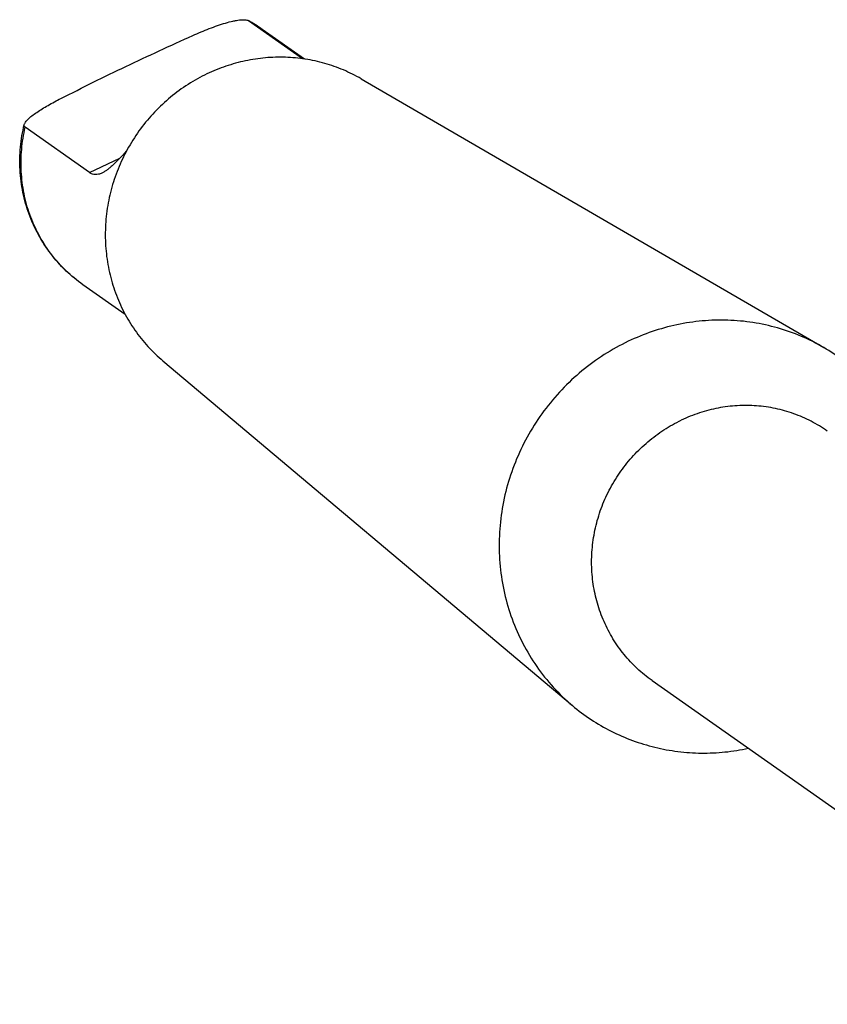
# Model space of a CAD drawing. Units: millimetres. Extents: x 0 to 420, y 0 to 297.
# Drawn here: x 54 to 76, y 53 to 80 of the extents above; entities that cross this region are included whole.
import ezdxf

# ---------------------------------------------------------------- set-up
doc = ezdxf.new("R2010")
doc.units = ezdxf.units.MM
doc.header["$LTSCALE"] = 23.1
doc.layers.add('607519565-000_CL', color=7, linetype='CONTINUOUS')

msp = doc.modelspace()

# ---------------------------------------------------------------- linework, layer by layer
at = {"layer": '607519565-000_CL', "color": 7, "linetype": 'CONTINUOUS'}
for p, q in [((61.519, 79.0574), (60.014, 80.1151)), ((61.5749, 79.0494), (60.3982, 79.8764)), ((63.1555, 78.4964), (76.061, 71.0053)), ((55.5805, 75.884), (53.7857, 77.1453)), ((56.5724, 71.9315), (55.3958, 72.7584)), ((57.6283, 70.6316), (69.0485, 61.0272)), ((71.2714, 61.7235), (84.1127, 52.699))]:
    msp.add_line(p, q, dxfattribs=at)
at = {"layer": '607519565-000_CL', "color": 9, "linetype": 'CONTINUOUS'}
msp.add_line((55.5805, 75.884), (56.4234, 76.2859), dxfattribs=at)
at = {"layer": '607519565-000_CL', "color": 7, "linetype": 'CONTINUOUS'}
msp.add_arc((58.0447, 76.5272), 4.0934, 54.90441, 61.40207, dxfattribs=at)
at = {"layer": '607519565-000_CL', "color": 9, "linetype": 'CONTINUOUS'}
for centre, radius, start, end in [((58.1017, 76.6082), 3.9944, 54.90467, 61.39577), ((57.6898, 76.0225), 3.9896, 233.81824, 234.90115)]:
    msp.add_arc(centre, radius, start, end, dxfattribs=at)
at = {"layer": '607519565-000_CL', "color": 7, "linetype": 'CONTINUOUS'}
for points, knots in [([(58.4591, 79.704), (58.5352, 79.7383), (58.688, 79.805), (58.9181, 79.8983), (59.1459, 79.9821), (59.366, 80.0529), (59.542, 80.0993), (59.6728, 80.1257), (59.7597, 80.1388), (59.8374, 80.1455), (59.9044, 80.1455), (59.9594, 80.1387), (59.9913, 80.1282), (60.0041, 80.1212)], [0, 0, 0, 0, 0.1543715, 0.3081201, 0.4588552, 0.6029224, 0.7352257, 0.7950238, 0.8494407, 0.897651, 0.9389674, 0.9730072, 1, 1, 1, 1]), ([(60.0041, 80.1212), (60.005, 80.1207), (60.0083, 80.1188), (60.0116, 80.1167), (60.014, 80.1151)], [0, 0, 0, 0, 0.2569475, 1, 1, 1, 1]), ([(56.596, 78.8437), (56.9041, 78.9906), (57.5237, 79.2804), (58.1465, 79.5633), (58.4591, 79.704)], [0, 0, 0, 0, 0.4989218, 1, 1, 1, 1]), ([(63.1555, 78.4964), (62.9964, 78.5888), (62.6659, 78.754), (62.1428, 78.9385), (61.5991, 79.0575), (61.0428, 79.1092), (60.4818, 79.093), (59.924, 79.009), (59.3775, 78.8586), (59.0265, 78.7156), (58.8555, 78.6341)], [0, 0, 0, 0, 0.1233798, 0.2470209, 0.3710592, 0.4956068, 0.6207455, 0.7465229, 0.872949, 1, 1, 1, 1]), ([(54.7805, 77.95), (55.0804, 78.1013), (55.6836, 78.4032), (56.2904, 78.6979), (56.596, 78.8437)], [0, 0, 0, 0, 0.4979199, 1, 1, 1, 1]), ([(58.8555, 78.6341), (58.674, 78.5475), (58.3206, 78.3514), (57.83, 77.9943), (57.3851, 77.5791), (56.993, 77.1125), (56.6599, 76.602), (56.3911, 76.0555), (56.1908, 75.4818), (56.0623, 74.8899), (56.0076, 74.2893), (56.0277, 73.6895), (56.1221, 73.0999), (56.2896, 72.5301), (56.5273, 71.989), (56.8317, 71.4854), (57.1978, 71.0273), (57.4795, 70.7568), (57.6283, 70.6316)], [0, 0, 0, 0, 0.0629516, 0.1261448, 0.1895148, 0.2529849, 0.3164731, 0.3798958, 0.4431737, 0.506236, 0.5690251, 0.6314998, 0.6936387, 0.7554412, 0.8169284, 0.8781419, 0.9391412, 1, 1, 1, 1]), ([(53.7589, 77.222), (53.7617, 77.2337), (53.7719, 77.2586), (53.7956, 77.2957), (53.8283, 77.3356), (53.8696, 77.378), (53.9187, 77.4224), (53.9965, 77.486), (54.1087, 77.567), (54.2583, 77.6634), (54.4822, 77.7954), (54.6592, 77.8888), (54.7805, 77.95)], [0, 0, 0, 0, 0.0284082, 0.0628078, 0.1034246, 0.1500522, 0.2022679, 0.2595476, 0.387046, 0.5282484, 0.6793851, 1, 1, 1, 1]), ([(55.3958, 72.7584), (55.2251, 72.8783), (54.9014, 73.1451), (54.4826, 73.6144), (54.1393, 74.1429), (53.8789, 74.7184), (53.7068, 75.3281), (53.6264, 75.9584), (53.639, 76.5956), (53.709, 77.0156), (53.7589, 77.222)], [0, 0, 0, 0, 0.1240536, 0.2482225, 0.3726127, 0.4973131, 0.6223872, 0.7478674, 0.8737512, 1, 1, 1, 1]), ([(53.7857, 77.1453), (53.7797, 77.1496), (53.7689, 77.1592), (53.7584, 77.178), (53.755, 77.1997), (53.7571, 77.2144), (53.7589, 77.222)], [0, 0, 0, 0, 0.2548068, 0.4904522, 0.7314366, 1, 1, 1, 1]), ([(56.605, 76.4767), (56.5382, 76.4059), (56.4417, 76.3035), (56.3149, 76.1754), (56.2289, 76.093), (56.148, 76.0211), (56.0714, 75.9601), (55.9989, 75.9102), (55.9503, 75.8831), (55.9267, 75.8718)], [0, 0, 0, 0, 0.3198492, 0.4621208, 0.5924214, 0.7108696, 0.8178208, 0.9138904, 1, 1, 1, 1]), ([(55.9267, 75.8718), (55.8962, 75.8573), (55.8361, 75.8344), (55.7435, 75.8233), (55.6561, 75.8396), (55.6045, 75.8671), (55.5805, 75.884)], [0, 0, 0, 0, 0.2786533, 0.5250329, 0.7585008, 1, 1, 1, 1]), ([(76.061, 71.0053), (75.8591, 71.1225), (75.4398, 71.3321), (74.7761, 71.5662), (74.0864, 71.7172), (73.3806, 71.7828), (72.6688, 71.7621), (71.9611, 71.6556), (71.2678, 71.4648), (70.8224, 71.2834), (70.6055, 71.18)], [0, 0, 0, 0, 0.1233798, 0.2470209, 0.3710592, 0.4956068, 0.6207455, 0.7465229, 0.8729498, 1, 1, 1, 1]), ([(70.6055, 71.18), (70.3752, 71.0702), (69.9269, 70.8213), (69.3045, 70.3682), (68.74, 69.8415), (68.2425, 69.2496), (67.8199, 68.6018), (67.4788, 67.9085), (67.2248, 67.1806), (67.0617, 66.4297), (66.9923, 65.6677), (67.0178, 64.9066), (67.1376, 64.1587), (67.3501, 63.4357), (67.6517, 62.7493), (68.0379, 62.1103), (68.5023, 61.5291), (68.8598, 61.1859), (69.0485, 61.0272)], [0, 0, 0, 0, 0.0629513, 0.1261448, 0.1895148, 0.2529849, 0.3164731, 0.3798958, 0.4431737, 0.506236, 0.5690251, 0.6314998, 0.6936387, 0.7554412, 0.8169284, 0.8781419, 0.9391412, 1, 1, 1, 1]), ([(78.845, 66.7902), (78.8156, 67.0089), (78.7328, 67.4424), (78.5375, 68.0732), (78.2737, 68.6754), (77.9446, 69.2417), (77.5543, 69.7651), (77.1075, 70.239), (76.6098, 70.6578), (76.2479, 70.8967), (76.061, 71.0053)], [0, 0, 0, 0, 0.1266164, 0.2526342, 0.3780903, 0.5030496, 0.6276023, 0.7518593, 0.8759468, 1, 1, 1, 1]), ([(76.1588, 68.6779), (76.0148, 68.7792), (75.7123, 68.9624), (75.2253, 69.1736), (74.7129, 69.3179), (74.1838, 69.3927), (73.6468, 69.397), (73.1111, 69.3305), (72.5857, 69.1945), (72.2489, 69.0594), (72.0851, 68.9813)], [0, 0, 0, 0, 0.1234272, 0.2470399, 0.3710102, 0.495485, 0.620576, 0.7463519, 0.8728349, 1, 1, 1, 1]), ([(71.2714, 61.7235), (71.1256, 61.826), (70.8475, 62.0515), (70.4803, 62.4437), (70.169, 62.8836), (69.9189, 63.3634), (69.7344, 63.8748), (69.6187, 64.409), (69.5735, 64.9567), (69.5998, 65.5085), (69.697, 66.055), (69.8634, 66.5867), (70.0962, 67.0944), (70.3912, 67.5696), (70.7435, 68.0039), (71.1471, 68.3899), (71.5948, 68.7211), (71.9186, 68.9019), (72.0851, 68.9813)], [0, 0, 0, 0, 0.0608776, 0.1218488, 0.1830005, 0.2444065, 0.3061222, 0.3681812, 0.430593, 0.4933432, 0.5563942, 0.6196888, 0.6831534, 0.7467037, 0.8102497, 0.8737015, 0.9369756, 1, 1, 1, 1]), ([(69.0485, 61.0272), (69.214, 60.888), (69.5614, 60.6285), (70.124, 60.3021), (70.7213, 60.0423), (71.3459, 59.8524), (71.9901, 59.7346), (72.6461, 59.6904), (73.3057, 59.7203), (73.7417, 59.7893), (73.9574, 59.8357)], [0, 0, 0, 0, 0.1240532, 0.2481408, 0.3723978, 0.4969505, 0.6219098, 0.7473659, 0.8733837, 1, 1, 1, 1])]:
    msp.add_open_spline(points, degree=3, knots=knots, dxfattribs=at)
at = {"layer": '607519565-000_CL', "color": 9, "linetype": 'CONTINUOUS'}
msp.add_open_spline([(55.3345, 72.8023), (55.1729, 72.9206), (54.8666, 73.1821), (54.4709, 73.6393), (54.1466, 74.1523), (53.9003, 74.7101), (53.7373, 75.3013), (53.6608, 75.9134), (53.6724, 76.5337), (53.7385, 76.9435), (53.7857, 77.1453)], degree=3, knots=[0, 0, 0, 0, 0.1231064, 0.2464684, 0.3702893, 0.4947331, 0.6199099, 0.7458682, 0.8725912, 1, 1, 1, 1], dxfattribs=at)

doc.saveas('drawing.dxf')
